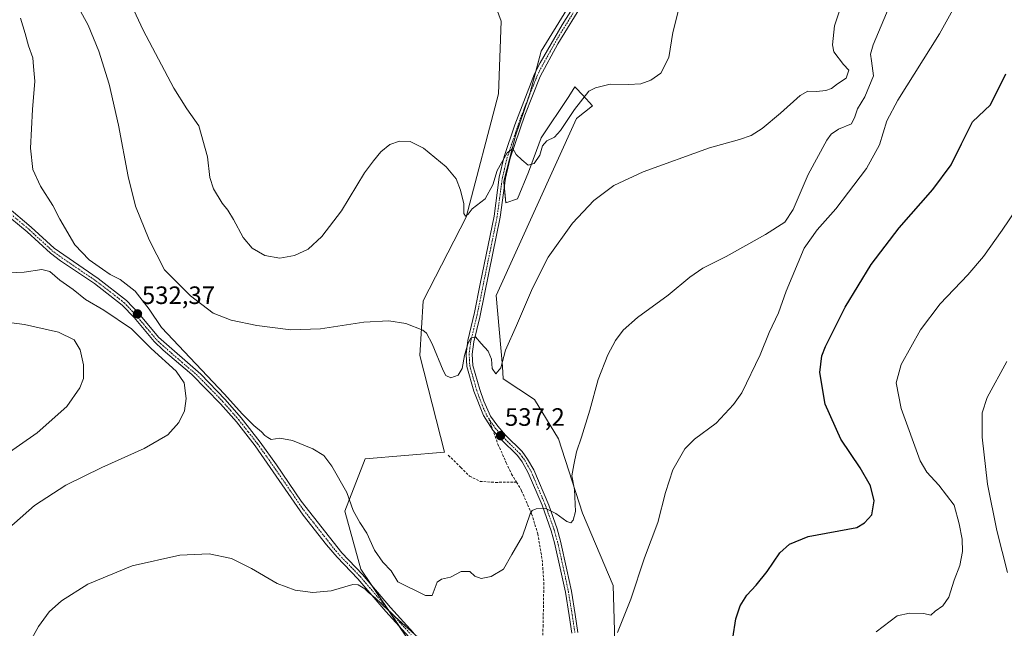
# Model space of a CAD drawing. Units: metres. Extents: x 583682 to 587127, y 4719684 to 4722039.
# Drawn here: x 585168 to 585560, y 4720879 to 4721122 of the extents above; entities that cross this region are included whole.
import ezdxf
from ezdxf.enums import TextEntityAlignment as Align

# ---------------------------------------------------------------- set-up
doc = ezdxf.new("R2010")
doc.units = ezdxf.units.M
doc.header["$MEASUREMENT"] = 0
doc.linetypes.add('TRAZO_Y_PUNTO', pattern=[1, 0.5, -0.25, 0, -0.25])
doc.linetypes.add('TRAZOSX2', pattern=[1.5, 1, -0.5])
for name, color, linetype, lineweight in [('Camino', 19, 'Continuous', 0), ('Camino Cxs', 19, 'Continuous', 0), ('Camino eje', 39, 'TRAZO_Y_PUNTO', 13), ('Carátula', 7, 'Continuous', 5), ('Cultivos herbáceos CxS', 92, 'Continuous', 0), ('Curva de nivel maestra', 36, 'Continuous', 30), ('Curva de nivel normal', 36, 'Continuous', 0), ('Matorral', 135, 'Continuous', 0), ('Matorral CxS', 135, 'Continuous', 0), ('Punto de cota en terreno', 7, 'Continuous', 0), ('Rótulo de punto de cota en terreno', 19, 'Continuous', 0), ('Senda', 19, 'TRAZOSX2', 0)]:
    doc.layers.add(name, color=color, linetype=linetype, lineweight=lineweight)
doc.styles.add('Arial', font='txt', dxfattribs={"height": 0.2})

# ---------------------------------------------------------------- blocks, each defined once
blk = doc.blocks.new('*U159')
at = {"layer": 'Cultivos herbáceos CxS', "color": 92, "linetype": 'Continuous', "lineweight": 0}
for points in [[(585339.67, 4721176.04, 543.24), (585359.75, 4721121.37, 548.56), (585358.63, 4721092.36, 546.42), (585345.8, 4721043.27, 545.03), (585328.7, 4721009.89, 541.74), (585327.37, 4720988.13, 538.81), (585337.19, 4720949.6, 538.3), (585305.48, 4720946.94, 536.16), (585297.45, 4720926, 534.26), (585303.86, 4720902.91, 530.95), (585336.95, 4720853.66, 528.04)], [(585405.26, 4720869.44, 529.64), (585404.39, 4720896.47, 531.3), (585392.19, 4720925.23, 533.77), (585382.6, 4720954.87, 536.69), (585373.01, 4720970.56, 538.26), (585360.53, 4720978.73, 539.21), (585360.27, 4720983.72, 539.49), (585357.71, 4721011.94, 541.68), (585389.76, 4721082.49, 543.89), (585396.17, 4721087.63, 543.83), (585392.28, 4721091.77, 544.84), (585389.33, 4721094.9, 545.96), (585389.33, 4721094.9, 545.96), (585389.14, 4721095.11, 546.01), (585386.68, 4721091.31, 546.44), (585375.69, 4721074.82, 545.55), (585370.59, 4721061.09, 544.59), (585366.27, 4721050.49, 543.4), (585361.56, 4721048.92, 543.57), (585360.77, 4721057.55, 544.12), (585365.48, 4721075.61, 545.28), (585371.37, 4721092.88, 546.01), (585375.66, 4721109.43, 547.29), (585396.18, 4721142.78, 548.41)]]:
    blk.add_polyline3d(points, dxfattribs=at)
blk = doc.blocks.new('*U167')
at = {"layer": 'Curva de nivel normal', "color": 36, "linetype": 'Continuous', "lineweight": 0}
blk.add_polyline3d([(585168.16, 4721122.55, 535), (585170.02, 4721116.47, 535), (585171.24, 4721111.54, 535), (585172.95, 4721106.74, 535), (585173.34, 4721103.3, 535), (585173.84, 4721097.38, 535), (585172.88, 4721086.16, 535), (585172.11, 4721070.65, 535), (585173.02, 4721062.26, 535), (585176.09, 4721055.62, 535), (585181, 4721047.86, 535), (585183.82, 4721042.39, 535), (585189.71, 4721032.24, 535), (585195.44, 4721026.18, 535), (585200.79, 4721022.53, 535), (585203.82, 4721020.35, 535), (585207.87, 4721018.38, 535), (585213.78, 4721013.67, 535), (585219.43, 4721006.5, 535), (585224.36, 4720999.18, 535), (585238.05, 4720984.79, 535), (585249.4, 4720972.72, 535), (585256.44, 4720964.85, 535), (585261.1, 4720960.17, 535), (585264.24, 4720957.65, 535), (585265.51, 4720956.25, 535), (585266.71, 4720955.45, 535), (585268.03, 4720954.64, 535), (585271.47, 4720955.1, 535), (585276.53, 4720954.16, 535), (585284.66, 4720950.85, 535), (585289.02, 4720948.22, 535), (585292.27, 4720944.03, 535), (585298.19, 4720933.42, 535), (585300.74, 4720926.36, 535), (585303.42, 4720921.56, 535), (585306.24, 4720917.31, 535), (585309.21, 4720910.47, 535), (585312.61, 4720905.66, 535), (585315.86, 4720902.24, 535), (585318.54, 4720897.83, 535), (585329.52, 4720892.38, 535), (585332.26, 4720892.43, 535), (585334.2, 4720897.67, 535), (585335.92, 4720898.95, 535), (585339.57, 4720899.66, 535), (585343.84, 4720902.03, 535), (585347.22, 4720901.94, 535), (585349.28, 4720900.12, 535), (585351.76, 4720899.24, 535), (585355.78, 4720900.03, 535), (585360.7, 4720902.88, 535), (585363.97, 4720908.71, 535), (585368.21, 4720916.13, 535), (585371.33, 4720924.94, 535), (585372.11, 4720926.28, 535), (585373.76, 4720926.96, 535), (585377.25, 4720927.26, 535), (585381.6, 4720925.1, 535), (585385.87, 4720921.93, 535), (585387.48, 4720921.34, 535), (585388.44, 4720922.38, 535), (585389.37, 4720925.93, 535), (585389.02, 4720934.72, 535), (585387.92, 4720940.06, 535), (585388.74, 4720944.46, 535), (585389.73, 4720949.68, 535), (585391.78, 4720955.5, 535), (585395.11, 4720966.33, 535), (585398.44, 4720978.54, 535), (585402.32, 4720988.4, 535), (585405.39, 4720994.06, 535), (585408.44, 4720998.21, 535), (585414.12, 4721003.26, 535), (585426.32, 4721012.06, 535), (585434.96, 4721019.34, 535), (585440.19, 4721022.9, 535), (585449.49, 4721027.51, 535), (585465.16, 4721036.28, 535), (585472.82, 4721041.27, 535), (585476.19, 4721046.21, 535), (585482.14, 4721060.16, 535), (585489.6, 4721073.9, 535), (585491.29, 4721076.24, 535), (585494.2, 4721078.29, 535), (585499.41, 4721080.41, 535), (585500.7, 4721083.23, 535), (585501.87, 4721086.39, 535), (585504.78, 4721091.22, 535), (585508.25, 4721099.55, 535), (585507.46, 4721105.55, 535), (585506.98, 4721108.21, 535), (585508.1, 4721111.84, 535), (585515.52, 4721129.6, 535)], dxfattribs=at)
blk = doc.blocks.new('*U169')
at = {"layer": 'Curva de nivel normal', "color": 36, "linetype": 'Continuous', "lineweight": 0}
blk.add_polyline3d([(585498.65, 4721137.34, 540), (585492.6, 4721119.41, 540), (585491.86, 4721111.95, 540), (585492.38, 4721109.14, 540), (585496.23, 4721104.05, 540), (585498.42, 4721101.76, 540), (585497.37, 4721098.58, 540), (585493.9, 4721096.35, 540), (585491.49, 4721094.54, 540), (585489.16, 4721093.68, 540), (585485.49, 4721093.33, 540), (585481.96, 4721093.48, 540), (585478.94, 4721091.68, 540), (585471.16, 4721084.63, 540), (585463.8, 4721078.52, 540), (585459.42, 4721075.72, 540), (585454.82, 4721074.13, 540), (585442.82, 4721070.82, 540), (585416.41, 4721061.34, 540), (585404.72, 4721055.8, 540), (585396.76, 4721049.88, 540), (585388.22, 4721040.88, 540), (585378.51, 4721027.21, 540), (585372.22, 4721014.92, 540), (585365.89, 4721000.06, 540), (585361.42, 4720990.26, 540), (585359.6, 4720983.17, 540), (585357.6, 4720980.76, 540), (585356.15, 4720982.83, 540), (585355.84, 4720986.57, 540), (585354.63, 4720989.8, 540), (585351.74, 4720992.9, 540), (585349.48, 4720995.47, 540), (585347.65, 4720995.01, 540), (585346.41, 4720992.72, 540), (585345.11, 4720988.05, 540), (585344.23, 4720982.88, 540), (585342.61, 4720980.29, 540), (585339.66, 4720979.13, 540), (585337.74, 4720980.13, 540), (585336.6, 4720982.08, 540), (585332.3, 4720992.72, 540), (585329.99, 4720996.95, 540), (585328.54, 4720998.18, 540), (585321.79, 4721000.89, 540), (585315, 4721001.9, 540), (585304.96, 4721001.34, 540), (585287.71, 4720998.7, 540), (585275.86, 4720998.25, 540), (585262.29, 4721000.02, 540), (585252.11, 4721002.16, 540), (585244.85, 4721004.92, 540), (585235.92, 4721011.8, 540), (585225.47, 4721022.21, 540), (585219.45, 4721034.22, 540), (585214, 4721047.57, 540), (585210.97, 4721059.38, 540), (585207.19, 4721079.94, 540), (585203.42, 4721096.17, 540), (585199.38, 4721109.34, 540), (585195.12, 4721119.69, 540), (585189.8, 4721129.42, 540)], dxfattribs=at)
blk = doc.blocks.new('*U171')
at = {"layer": 'Curva de nivel normal', "color": 36, "linetype": 'Continuous', "lineweight": 0}
for points in [[(585545.34, 4721135.86, 530), (585534.57, 4721116.22, 530), (585517.85, 4721089.9, 530), (585513.5, 4721081.56, 530), (585510.55, 4721072.09, 530), (585505.36, 4721062.65, 530), (585493.16, 4721046.47, 530), (585485.81, 4721038.11, 530), (585480.52, 4721030.86, 530), (585473.37, 4721013.77, 530), (585470.36, 4721005.08, 530), (585466.64, 4720997.29, 530), (585463.04, 4720988.33, 530), (585455.71, 4720973.21, 530), (585452.45, 4720968.54, 530), (585445.51, 4720961.16, 530), (585436.83, 4720954.7, 530), (585432.98, 4720950.82, 530), (585428.26, 4720942.53, 530), (585425.29, 4720933.44, 530), (585422.28, 4720921.49, 530), (585416.9, 4720907.44, 530), (585411.49, 4720890.97, 530), (585406.14, 4720877.61, 530)], [(585326.62, 4720875.67, 530), (585317.51, 4720883.9, 530), (585309.46, 4720891.52, 530), (585306.9, 4720893.62, 530), (585305.42, 4720895.14, 530), (585302.72, 4720896.68, 530), (585300.58, 4720896.86, 530), (585292.03, 4720894.32, 530), (585284.68, 4720893.68, 530), (585277.67, 4720894.59, 530), (585270.37, 4720897.14, 530), (585260.17, 4720903.23, 530), (585252.21, 4720907.14, 530), (585243.33, 4720909.03, 530), (585231.59, 4720908.5, 530), (585212.61, 4720904.27, 530), (585194.92, 4720897, 530), (585184.49, 4720890.36, 530), (585179.55, 4720885.92, 530), (585175.27, 4720880.03, 530), (585170.65, 4720871.66, 530)]]:
    blk.add_polyline3d(points, dxfattribs=at)
blk = doc.blocks.new('*U178')
at = {"layer": 'Curva de nivel normal', "color": 36, "linetype": 'Continuous', "lineweight": 0}
blk.add_polyline3d([(585561.62, 4720901.61, 515), (585557.33, 4720918.36, 515), (585553.71, 4720936.75, 515), (585551.55, 4720955.59, 515), (585551.56, 4720965.26, 515), (585553.58, 4720971.29, 515), (585561.31, 4720985.64, 515)], dxfattribs=at)
blk = doc.blocks.new('*U187')
at = {"layer": 'Curva de nivel normal', "color": 36, "linetype": 'Continuous', "lineweight": 0}
blk.add_polyline3d([(585509.31, 4720877.91, 520), (585517.66, 4720884.36, 520), (585522.61, 4720885.36, 520), (585528.29, 4720885.31, 520), (585531.13, 4720884.56, 520), (585532.81, 4720886.16, 520), (585535.9, 4720888.31, 520), (585538.19, 4720891.77, 520), (585540.35, 4720898.48, 520), (585542.64, 4720904.32, 520), (585543.7, 4720909.92, 520), (585543.56, 4720914.87, 520), (585542.33, 4720921.03, 520), (585540.37, 4720928.4, 520), (585534.31, 4720936.39, 520), (585529.46, 4720941.58, 520), (585526.82, 4720946.04, 520), (585519.2, 4720966.95, 520), (585517.24, 4720977.23, 520), (585519.29, 4720984.42, 520), (585526.89, 4720998.28, 520), (585534.83, 4721008.71, 520), (585545.83, 4721020.27, 520), (585552.01, 4721027.47, 520), (585559.53, 4721037.96, 520), (585570.63, 4721054.44, 520)], dxfattribs=at)
blk = doc.blocks.new('*U189')
at = {"layer": 'Curva de nivel normal', "color": 36, "linetype": 'Continuous', "lineweight": 0}
blk.add_polyline3d([(585431.2, 4721128.96, 545), (585428.24, 4721116.8, 545), (585426.56, 4721106.85, 545), (585423.41, 4721100.64, 545), (585419.49, 4721097.76, 545), (585415.42, 4721096.33, 545), (585410.56, 4721096.05, 545), (585403.15, 4721096.23, 545), (585397.31, 4721094.82, 545), (585394.72, 4721093.39, 545), (585389.03, 4721086.16, 545), (585383.4, 4721077.78, 545), (585380.96, 4721075.06, 545), (585377.93, 4721073.61, 545), (585376.27, 4721071.7, 545), (585375.16, 4721067.91, 545), (585372.92, 4721064.65, 545), (585370.49, 4721063.9, 545), (585368.03, 4721066, 545), (585365.76, 4721068.17, 545), (585364.44, 4721070.59, 545), (585362.14, 4721068.89, 545), (585358.22, 4721061.81, 545), (585356.4, 4721056.03, 545), (585353.39, 4721050.54, 545), (585348.13, 4721046.54, 545), (585346.55, 4721044.39, 545), (585345.54, 4721043.6, 545), (585344.88, 4721044.72, 545), (585344.85, 4721048.54, 545), (585343.51, 4721053.95, 545), (585341.77, 4721058.5, 545), (585337.88, 4721063.28, 545), (585328.81, 4721070.76, 545), (585323.4, 4721073.32, 545), (585319.15, 4721073.48, 545), (585315.4, 4721072.17, 545), (585311.73, 4721069.22, 545), (585308.81, 4721065.7, 545), (585305.27, 4721060.88, 545), (585296.04, 4721045.76, 545), (585288.28, 4721035.54, 545), (585282.78, 4721030.44, 545), (585277.38, 4721027.87, 545), (585271.47, 4721026.89, 545), (585265.57, 4721027.94, 545), (585260.49, 4721030.85, 545), (585256.86, 4721035.16, 545), (585253.03, 4721042.28, 545), (585250.77, 4721045.98, 545), (585248.55, 4721048.74, 545), (585245.11, 4721054.52, 545), (585243.58, 4721058.99, 545), (585242.68, 4721067.26, 545), (585239.19, 4721079.61, 545), (585234.44, 4721086.36, 545), (585229.19, 4721094.64, 545), (585217.07, 4721117.71, 545), (585209.44, 4721134.14, 545)], dxfattribs=at)
blk = doc.blocks.new('*U200')
at = {"layer": 'Curva de nivel maestra', "color": 36, "linetype": 'Continuous', "lineweight": 30}
blk.add_polyline3d([(585452.06, 4720875.37, 525), (585453.37, 4720883.18, 525), (585455.1, 4720888.3, 525), (585457.72, 4720892.61, 525), (585461.49, 4720896.55, 525), (585465.82, 4720901.92, 525), (585470.9, 4720909.44, 525), (585474.78, 4720912.88, 525), (585482.12, 4720915.87, 525), (585501.5, 4720919.54, 525), (585504.67, 4720921.43, 525), (585507.53, 4720924.57, 525), (585508.52, 4720930.16, 525), (585506.95, 4720936.07, 525), (585502.85, 4720943.34, 525), (585495.18, 4720954.72, 525), (585489, 4720968.72, 525), (585486.82, 4720981.34, 525), (585487.67, 4720987.96, 525), (585489.02, 4720991.71, 525), (585496.9, 4721007.39, 525), (585507.34, 4721024.39, 525), (585518.5, 4721038.98, 525), (585531.82, 4721054.3, 525), (585539.11, 4721064.12, 525), (585543.36, 4721072.42, 525), (585547.67, 4721081.25, 525), (585554.82, 4721087.93, 525), (585560.95, 4721100.38, 525)], dxfattribs=at)
blk = doc.blocks.new('5PATER')
at = {"layer": 'Carátula', "linetype": 'Continuous', "lineweight": 5}
h = blk.add_hatch(color=250, dxfattribs=at)
edge = h.paths.add_edge_path()
edge.add_ellipse((0, 0.01), major_axis=(-1.33, -1.34), ratio=0.999422, start_angle=0, end_angle=360)

msp = doc.modelspace()

# ---------------------------------------------------------------- linework, layer by layer
at = {"layer": 'Camino', "color": 19, "linetype": 'Continuous', "lineweight": 0}
for points in [[(585387.94, 4720877.44, 531.42), (585386.87, 4720884.46, 532.04), (585385.34, 4720893.76, 532.55), (585383.58, 4720902.11, 533.08), (585381.06, 4720913.46, 533.94), (585379.69, 4720918.25, 534.31), (585376.1, 4720928.38, 534.98), (585370.55, 4720941.36, 535.82), (585368.09, 4720945.72, 536.09), (585366.24, 4720948.16, 536.15), (585359.73, 4720954.62, 536.86), (585356.44, 4720958.38, 537.3), (585352.64, 4720964.11, 538.02), (585348.81, 4720973.88, 538.37), (585346.02, 4720983.68, 539.16), (585345.74, 4720988.65, 539.53), (585346.42, 4720994.08, 539.85), (585349.12, 4721005.23, 541.56), (585351.42, 4721016.67, 542.24), (585356.95, 4721043.62, 543.56), (585359.01, 4721059.19, 544.67), (585361, 4721067.37, 544.89), (585365.21, 4721080.03, 545.48), (585373.07, 4721100.29, 546.68), (585375.31, 4721104.76, 546.79), (585384.01, 4721119.87, 547.6), (585390.77, 4721130.52, 547.99)], [(585392.89, 4721129.29, 547.82), (585382.39, 4721112.31, 547.01), (585375.32, 4721099.29, 546.52), (585369.22, 4721083.89, 545.74), (585363.36, 4721066.69, 544.81), (585361.42, 4721058.73, 544.04), (585359.37, 4721043.22, 543.51), (585354.82, 4721021.07, 542.49), (585351.21, 4721003.3, 540.85), (585348.81, 4720993.52, 539.74), (585348.2, 4720988.57, 539.28), (585348.45, 4720984.09, 539.01), (585351.18, 4720974.52, 538.2), (585352.85, 4720969.82, 538.18), (585355.53, 4720963.94, 537.73), (585358.4, 4720959.87, 537.31), (585361.51, 4720956.3, 536.93), (585368.09, 4720949.77, 536.27), (585370.31, 4720946.8, 536.13), (585372.75, 4720942.45, 535.92), (585378.71, 4720928.41, 535.07), (585382.03, 4720919, 534.39), (585383.43, 4720914.06, 534.14), (585385.98, 4720902.63, 533.13), (585387.75, 4720894.21, 532.58), (585389.29, 4720884.84, 532), (585390.38, 4720877.7, 531.4)], [(585322.9, 4720875.9, 529.36), (585313.72, 4720886.03, 529.7), (585302.65, 4720899.1, 530.17), (585294.31, 4720907.71, 530.67), (585290.08, 4720912.65, 530.92), (585280.83, 4720924.46, 531.41), (585261.64, 4720952.06, 533), (585254.18, 4720961.61, 533.85), (585247.87, 4720968.82, 534.13), (585236.43, 4720980.48, 534.03), (585224.95, 4720990.14, 533.51), (585221.33, 4720993.59, 533.02), (585213.35, 4721003.18, 532.41), (585208.67, 4721008.1, 532), (585197.56, 4721016.73, 531.83), (585183.98, 4721025.82, 531.98), (585179.99, 4721028.82, 531.35), (585170.72, 4721037.32, 530.6), (585160.84, 4721045.63, 530.03)], [(585162.65, 4721047.4, 530.15), (585172.39, 4721039.21, 530.8), (585181.56, 4721030.79, 531.51), (585199.05, 4721018.77, 531.85), (585210.36, 4721009.97, 532.28), (585215.23, 4721004.85, 532.4), (585223.14, 4720995.36, 533.4), (585239.97, 4720980.59, 534.53), (585249.73, 4720970.52, 534.52), (585256.12, 4720963.21, 534.29), (585263.66, 4720953.57, 533.77), (585270.21, 4720944.45, 532.76), (585279.96, 4720930.01, 532.2), (585296.2, 4720909.37, 531.14), (585304.51, 4720900.79, 530.65), (585315.62, 4720887.69, 530.22), (585324.81, 4720877.54, 529.96)]]:
    msp.add_polyline3d(points, dxfattribs=at)
at = {"layer": 'Camino Cxs', "color": 19, "linetype": 'Continuous', "lineweight": 0}
for points in [[(585387.94, 4720877.44, 531.42), (585386.87, 4720884.46, 532.04), (585385.34, 4720893.76, 532.55), (585383.58, 4720902.11, 533.08), (585381.06, 4720913.46, 533.94), (585379.69, 4720918.25, 534.31), (585376.1, 4720928.38, 534.98), (585370.55, 4720941.36, 535.82), (585368.09, 4720945.72, 536.09), (585366.24, 4720948.16, 536.15), (585359.73, 4720954.62, 536.86), (585356.44, 4720958.38, 537.3), (585352.64, 4720964.11, 538.02), (585348.81, 4720973.88, 538.37), (585346.02, 4720983.68, 539.16), (585345.74, 4720988.65, 539.53), (585346.42, 4720994.08, 539.85), (585349.12, 4721005.23, 541.56), (585351.42, 4721016.67, 542.24), (585356.95, 4721043.62, 543.56), (585359.01, 4721059.19, 544.67), (585361, 4721067.37, 544.89), (585365.21, 4721080.03, 545.48), (585373.07, 4721100.29, 546.68), (585375.31, 4721104.76, 546.79), (585384.01, 4721119.87, 547.6), (585390.77, 4721130.52, 547.99)], [(585392.89, 4721129.29, 547.82), (585382.39, 4721112.31, 547.01), (585375.32, 4721099.29, 546.52), (585369.22, 4721083.89, 545.74), (585363.36, 4721066.69, 544.81), (585361.42, 4721058.73, 544.04), (585359.37, 4721043.22, 543.51), (585354.82, 4721021.07, 542.49), (585351.21, 4721003.3, 540.85), (585348.81, 4720993.52, 539.74), (585348.2, 4720988.57, 539.28), (585348.45, 4720984.09, 539.01), (585351.18, 4720974.52, 538.2), (585352.85, 4720969.82, 538.18), (585355.53, 4720963.94, 537.73), (585358.4, 4720959.87, 537.31), (585361.51, 4720956.3, 536.93), (585368.09, 4720949.77, 536.27), (585370.31, 4720946.8, 536.13), (585372.75, 4720942.45, 535.92), (585378.71, 4720928.41, 535.07), (585382.03, 4720919, 534.39), (585383.43, 4720914.06, 534.14), (585385.98, 4720902.63, 533.13), (585387.75, 4720894.21, 532.58), (585389.29, 4720884.84, 532), (585390.38, 4720877.7, 531.4)], [(585322.9, 4720875.9, 529.36), (585313.72, 4720886.03, 529.7), (585302.65, 4720899.1, 530.17), (585294.31, 4720907.71, 530.67), (585290.08, 4720912.65, 530.92), (585280.83, 4720924.46, 531.41), (585261.64, 4720952.06, 533), (585254.18, 4720961.61, 533.85), (585247.87, 4720968.82, 534.13), (585236.43, 4720980.48, 534.03), (585224.95, 4720990.14, 533.51), (585221.33, 4720993.59, 533.02), (585213.35, 4721003.18, 532.41), (585208.67, 4721008.1, 532), (585197.56, 4721016.73, 531.83), (585183.98, 4721025.82, 531.98), (585179.99, 4721028.82, 531.35), (585170.72, 4721037.32, 530.6), (585160.84, 4721045.63, 530.03)], [(585162.65, 4721047.4, 530.15), (585172.39, 4721039.21, 530.8), (585181.56, 4721030.79, 531.51), (585199.05, 4721018.77, 531.85), (585210.36, 4721009.97, 532.28), (585215.23, 4721004.85, 532.4), (585223.14, 4720995.36, 533.4), (585239.97, 4720980.59, 534.53), (585249.73, 4720970.52, 534.52), (585256.12, 4720963.21, 534.29), (585263.66, 4720953.57, 533.77), (585270.21, 4720944.45, 532.76), (585279.96, 4720930.01, 532.2), (585296.2, 4720909.37, 531.14), (585304.51, 4720900.79, 530.65), (585315.62, 4720887.69, 530.22), (585324.81, 4720877.54, 529.96)]]:
    msp.add_polyline3d(points, dxfattribs=at)
at = {"layer": 'Camino eje', "color": 39, "linetype": 'TRAZO_Y_PUNTO', "lineweight": 13}
for points in [[(585388.45, 4721124.58, 547.77), (585383.2, 4721116.09, 547.28), (585378.85, 4721108.54, 547.11), (585375.32, 4721102.03, 546.6), (585374.2, 4721099.79, 546.59), (585371.15, 4721092.09, 546.01), (585367.22, 4721081.96, 545.54), (585364.29, 4721073.36, 545.42), (585362.18, 4721067.03, 544.8), (585360.22, 4721058.96, 544.36), (585358.16, 4721043.42, 543.53), (585355.89, 4721032.35, 542.93), (585353.12, 4721018.87, 542.42), (585351.32, 4721009.99, 541.61), (585350.17, 4721004.27, 541.2), (585348.82, 4720998.69, 540.53), (585347.62, 4720993.8, 539.78), (585347.28, 4720991.09, 539.49), (585346.97, 4720988.61, 539.24), (585347.24, 4720983.89, 538.95), (585348.63, 4720978.99, 538.7), (585350, 4720974.2, 538.28), (585350.83, 4720971.85, 538.14), (585352.75, 4720966.97, 538.09), (585354.09, 4720964.03, 537.88), (585354.8, 4720962.94, 537.75)], [(585161.75, 4721046.52, 530.04), (585171.56, 4721038.27, 530.37), (585176.14, 4721034.06, 530.83), (585180.78, 4721029.81, 531.35), (585182.77, 4721028.31, 531.31), (585191.52, 4721022.3, 531.64), (585198.31, 4721017.75, 531.73), (585203.86, 4721013.44, 531.8), (585209.52, 4721009.04, 531.99), (585214.29, 4721004.02, 532.29), (585218.25, 4720999.27, 532.75), (585222.24, 4720994.48, 533.12), (585224.05, 4720992.75, 533.3), (585232.46, 4720985.37, 533.79), (585238.2, 4720980.54, 534.26), (585243.92, 4720974.71, 534.42), (585248.8, 4720969.67, 534.27), (585251.96, 4720966.07, 533.98), (585255.15, 4720962.41, 534.04), (585258.92, 4720957.59, 533.81), (585262.65, 4720952.82, 533.32), (585265.93, 4720948.26, 532.67), (585275.52, 4720934.46, 532.12), (585280.4, 4720927.24, 531.73), (585285.02, 4720921.33, 531.8), (585293.14, 4720911.01, 531.07), (585295.26, 4720908.54, 530.84), (585303.58, 4720899.95, 530.39), (585309.14, 4720893.4, 530.03), (585314.67, 4720886.86, 529.94), (585319.26, 4720881.8, 530.01), (585323.86, 4720876.72, 529.66)], [(585354.8, 4720962.94, 537.75), (585355.99, 4720961.16, 537.53), (585357.42, 4720959.13, 537.3), (585359.07, 4720957.25, 537.13), (585360.62, 4720955.46, 536.89), (585367.17, 4720948.97, 536.18), (585368.09, 4720947.75, 536.15), (585369.2, 4720946.26, 536.1), (585370.43, 4720944.08, 535.97), (585371.65, 4720941.91, 535.83), (585374.43, 4720935.42, 535.48), (585377.41, 4720928.4, 535.02), (585379.2, 4720923.33, 534.71), (585380.86, 4720918.63, 534.33), (585381.56, 4720916.16, 534.15), (585382.25, 4720913.76, 534.02), (585383.52, 4720908.05, 533.51), (585384.78, 4720902.37, 533.1), (585385.66, 4720898.2, 532.77), (585386.55, 4720893.99, 532.56), (585388.08, 4720884.65, 532.02), (585389.16, 4720877.57, 531.41)]]:
    msp.add_polyline3d(points, dxfattribs=at)
at = {"layer": 'Cultivos herbáceos CxS', "color": 92, "linetype": 'Continuous', "lineweight": 0}
for points in [[(585336.95, 4720853.66, 528.04), (585319.44, 4720879.71, 529.61), (585314.53, 4720887.02, 529.94), (585308.22, 4720896.41, 530.49), (585303.86, 4720902.91, 530.95), (585297.45, 4720926, 534.26), (585305.48, 4720946.94, 536.16), (585337.19, 4720949.6, 538.3), (585327.37, 4720988.13, 538.81), (585328.7, 4721009.89, 541.74), (585345.8, 4721043.27, 545.03), (585358.63, 4721092.36, 546.42), (585359.75, 4721121.37, 548.56), (585350.83, 4721145.64, 549.57)], [(585396.17, 4721142.78, 548.41), (585375.66, 4721109.43, 547.29), (585373.53, 4721101.2, 546.72), (585371.37, 4721092.88, 546.01), (585370.78, 4721091.15, 546.01), (585365.48, 4721075.61, 545.28), (585360.77, 4721057.55, 544.12), (585360.97, 4721055.35, 543.95), (585361.56, 4721048.92, 543.57), (585366.27, 4721050.49, 543.4), (585370.59, 4721061.09, 544.59), (585375.69, 4721074.82, 545.55), (585386.68, 4721091.31, 546.44), (585389.14, 4721095.11, 546.01), (585389.33, 4721094.9, 545.96), (585392.28, 4721091.77, 544.84), (585396.17, 4721087.63, 543.83), (585389.76, 4721082.49, 543.89), (585357.71, 4721011.94, 541.68), (585360.27, 4720983.72, 539.49), (585360.53, 4720978.73, 539.21), (585373.01, 4720970.56, 538.26), (585382.6, 4720954.87, 536.69), (585392.19, 4720925.23, 533.77), (585404.39, 4720896.47, 531.3), (585405.26, 4720869.45, 529.64)]]:
    msp.add_polyline3d(points, dxfattribs=at)
at = {"layer": 'Curva de nivel normal', "color": 36, "linetype": 'Continuous', "lineweight": 0}
for points in [[(585157.56, 4720914.23, 535), (585173.72, 4720928.32, 535), (585186.14, 4720936.39, 535), (585200.47, 4720943.4, 535), (585217.47, 4720950.97, 535), (585226.8, 4720956.46, 535), (585231.18, 4720961.33, 535), (585233.48, 4720966.06, 535), (585234.1, 4720970.88, 535), (585233.4, 4720977.21, 535), (585230.14, 4720981.77, 535), (585220.2, 4720990.82, 535), (585212.34, 4720998.75, 535), (585201.36, 4721006.1, 535), (585193.96, 4721010.4, 535), (585189.14, 4721014.34, 535), (585183.8, 4721018.07, 535), (585179.78, 4721021.56, 535), (585176.63, 4721022.37, 535), (585169.53, 4721021.35, 535), (585156.86, 4721020.71, 535)], [(585152.2, 4720941.57, 540), (585174.8, 4720957.23, 540), (585186.63, 4720967.81, 540), (585191.74, 4720975.17, 540), (585193.16, 4720978.88, 540), (585193.18, 4720984.29, 540), (585191.86, 4720990.27, 540), (585189.47, 4720994.35, 540), (585183.2, 4720997.31, 540), (585169.66, 4721000.42, 540), (585162.5, 4721001.38, 540)]]:
    msp.add_polyline3d(points, dxfattribs=at)
at = {"layer": 'Matorral', "color": 135, "linetype": 'Continuous', "lineweight": 0}
for points in [[(585336.95, 4720853.66, 528.04), (585319.44, 4720879.71, 529.61), (585314.53, 4720887.02, 529.94), (585308.22, 4720896.41, 530.49), (585303.86, 4720902.91, 530.95), (585297.45, 4720926, 534.26), (585305.48, 4720946.94, 536.16), (585337.19, 4720949.6, 538.3), (585327.37, 4720988.13, 538.81), (585328.7, 4721009.89, 541.74), (585345.8, 4721043.27, 545.03), (585358.63, 4721092.36, 546.42), (585359.75, 4721121.37, 548.56), (585350.83, 4721145.64, 549.57)], [(585396.17, 4721142.78, 548.41), (585375.66, 4721109.43, 547.29), (585373.53, 4721101.2, 546.72), (585371.37, 4721092.88, 546.01), (585370.78, 4721091.15, 546.01), (585365.48, 4721075.61, 545.28), (585360.77, 4721057.55, 544.12), (585360.97, 4721055.35, 543.95), (585361.56, 4721048.92, 543.57), (585366.27, 4721050.49, 543.4), (585370.59, 4721061.09, 544.59), (585375.69, 4721074.82, 545.55), (585386.68, 4721091.31, 546.44), (585389.14, 4721095.11, 546.01), (585389.33, 4721094.9, 545.96), (585392.28, 4721091.77, 544.84), (585396.17, 4721087.63, 543.83), (585389.76, 4721082.49, 543.89), (585357.71, 4721011.94, 541.68), (585360.27, 4720983.72, 539.49), (585360.53, 4720978.73, 539.21), (585373.01, 4720970.56, 538.26), (585382.6, 4720954.87, 536.69), (585392.19, 4720925.23, 533.77), (585404.39, 4720896.47, 531.3), (585405.26, 4720869.45, 529.64)]]:
    msp.add_polyline3d(points, dxfattribs=at)
at = {"layer": 'Matorral CxS', "color": 135, "linetype": 'Continuous', "lineweight": 0}
for points in [[(585336.95, 4720853.66, 528.04), (585303.86, 4720902.91, 530.95), (585297.45, 4720926, 534.26), (585305.48, 4720946.94, 536.16), (585337.19, 4720949.6, 538.3), (585327.37, 4720988.13, 538.81), (585328.7, 4721009.89, 541.74), (585345.8, 4721043.27, 545.03), (585358.63, 4721092.36, 546.42), (585359.75, 4721121.37, 548.56), (585339.67, 4721176.04, 543.24)], [(585396.18, 4721142.78, 548.41), (585375.66, 4721109.43, 547.29), (585371.37, 4721092.88, 546.01), (585365.48, 4721075.61, 545.28), (585360.77, 4721057.55, 544.12), (585361.56, 4721048.92, 543.57), (585366.27, 4721050.49, 543.4), (585370.59, 4721061.09, 544.59), (585375.69, 4721074.82, 545.55), (585386.68, 4721091.31, 546.44), (585389.14, 4721095.11, 546.01), (585389.33, 4721094.9, 545.96), (585392.28, 4721091.77, 544.84), (585396.17, 4721087.63, 543.83), (585389.76, 4721082.49, 543.89), (585357.71, 4721011.94, 541.68), (585360.27, 4720983.72, 539.49), (585360.53, 4720978.73, 539.21), (585373.01, 4720970.56, 538.26), (585382.6, 4720954.87, 536.69), (585392.19, 4720925.23, 533.77), (585404.39, 4720896.47, 531.3), (585405.26, 4720869.44, 529.64)]]:
    msp.add_polyline3d(points, dxfattribs=at)
at = {"layer": 'Senda', "color": 19, "linetype": 'TRAZOSX2', "lineweight": 0}
for points in [[(585354.8, 4720962.94, 537.75), (585358.46, 4720952.75, 536.85), (585361.77, 4720945.34, 536.39), (585363.93, 4720940.84, 536.01), (585365.86, 4720937.61, 535.72)], [(585338.67, 4720948.31, 538.27), (585343.67, 4720943.46, 537.9), (585347.17, 4720940, 537.3), (585351.33, 4720937.9, 536.75), (585357.49, 4720937.51, 536.19), (585365.86, 4720937.61, 535.72)], [(585365.86, 4720937.61, 535.72), (585367.92, 4720934.16, 535.51), (585371.89, 4720924.99, 534.83), (585374.32, 4720917.04, 534.4), (585376.11, 4720906.7, 533.46), (585376.78, 4720897.5, 532.86), (585376.46, 4720880.6, 532.03), (585376.19, 4720870.65, 531.36), (585375.85, 4720864.22, 530.89), (585375.49, 4720859.24, 530.32), (585374.73, 4720849.65, 529.01), (585373.21, 4720837.07, 527.79), (585372.32, 4720822.57, 526.68)]]:
    msp.add_polyline3d(points, dxfattribs=at)

# ---------------------------------------------------------------- block references
at = {"layer": 'Cultivos herbáceos CxS', "color": 92, "linetype": 'Continuous', "lineweight": 0}
msp.add_blockref('*U159', (0, 0), dxfattribs=at)
at = {"layer": 'Curva de nivel maestra', "color": 36, "linetype": 'Continuous', "lineweight": 30}
msp.add_blockref('*U200', (0, 0), dxfattribs=at)
at = {"layer": 'Curva de nivel normal', "color": 36, "linetype": 'Continuous', "lineweight": 0}
for name in ['*U167', '*U169', '*U189', '*U171', '*U178', '*U187']:
    msp.add_blockref(name, (0, 0), dxfattribs=at)
at = {"layer": 'Punto de cota en terreno', "linetype": 'Continuous', "lineweight": 0}
for p in [(585214.74, 4721004.65, 532.37), (585359.5, 4720956.11, 537.2)]:
    msp.add_blockref('5PATER', p, dxfattribs=at)

# ---------------------------------------------------------------- texts
at = {"layer": 'Rótulo de punto de cota en terreno', "color": 19, "linetype": 'Continuous', "lineweight": 0, "style": 'Arial'}
for s, p in [('532,37', (585216.5, 4721006.41)), ('537,2', (585361.26, 4720957.87))]:
    msp.add_text(s, height=7, dxfattribs=at).set_placement(p, align=Align.BOTTOM_LEFT)

doc.saveas('drawing.dxf')
